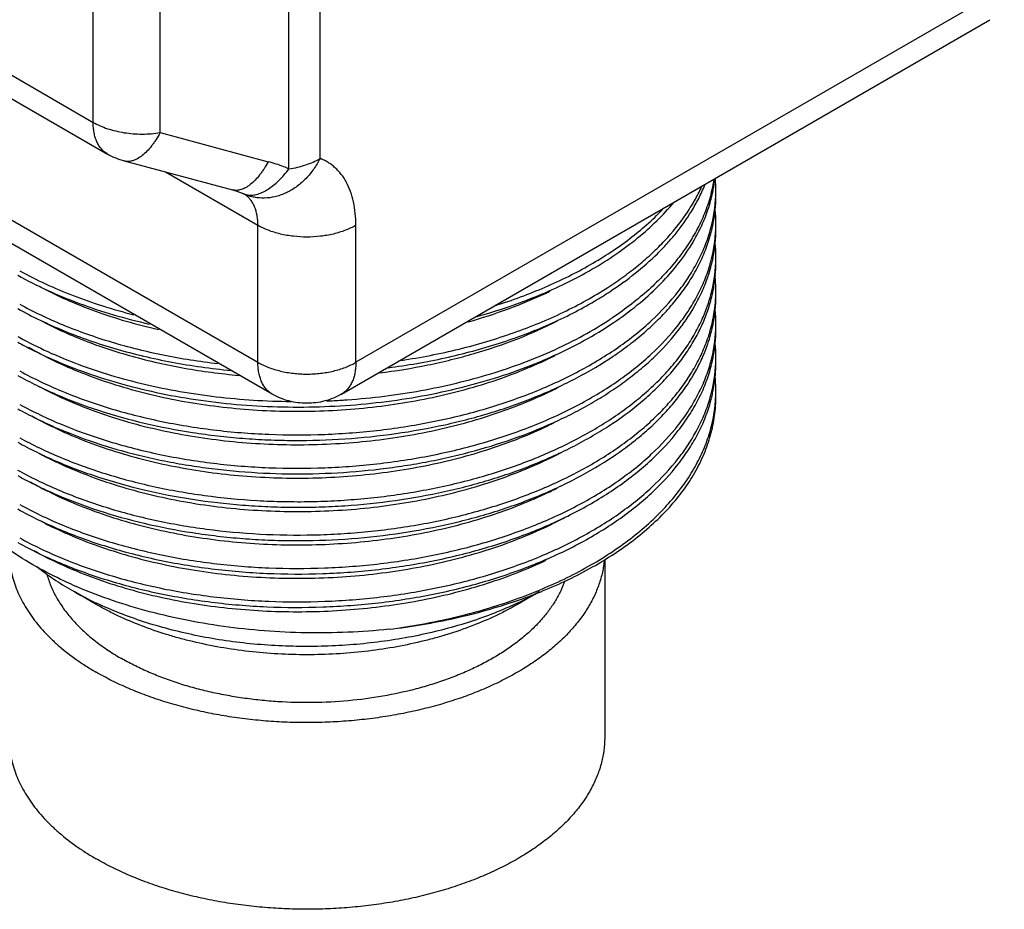
# Model space of a CAD drawing. Units: inches. Extents: x 0.7 to 21.3, y 0.5 to 16.
# Drawn here: x 18.5 to 19.9, y 11.1 to 12.4 of the extents above; entities that cross this region are included whole.
import ezdxf

# ---------------------------------------------------------------- set-up
doc = ezdxf.new("R2010")
doc.units = ezdxf.units.IN
doc.header["$LTSCALE"] = 1.21
doc.header["$MEASUREMENT"] = 0
doc.layers.get('0').update_dxf_attribs({"linetype": 'CONTINUOUS'})

msp = doc.modelspace()

# ---------------------------------------------------------------- linework, layer by layer
at = {"color": 7, "linetype": 'CONTINUOUS'}
for p, q in [((18.9241, 12.1913), (18.9241, 13.0266)), ((18.8793, 12.1763), (18.8793, 13.0117)), ((18.5966, 12.2436), (18.5966, 12.9978)), ((18.6932, 12.2287), (18.6932, 12.9829)), ((17.7612, 12.7259), (18.5966, 12.2436)), ((17.782, 12.6801), (18.6173, 12.1978)), ((17.8629, 12.458), (18.8344, 11.8971)), ((19.9121, 12.4376), (18.9758, 11.8971)), ((18.8551, 11.8513), (17.8836, 12.4122)), ((18.9551, 11.8513), (19.8913, 12.3918)), ((18.6932, 12.2287), (18.8494, 12.1868)), ((18.6415, 12.1879), (18.7976, 12.146)), ((18.701, 12.1719), (18.8344, 12.0949)), ((18.8186, 12.1383), (18.8127, 12.1407)), ((18.8127, 12.1407), (18.8127, 12.1407)), ((18.8188, 12.1383), (18.8186, 12.1383)), ((18.8344, 11.8971), (18.8344, 12.0949)), ((18.9758, 11.8971), (18.9758, 12.0949)), ((19.3351, 11.6125), (19.3351, 11.3557)), ((18.5657, 11.568), (18.5657, 11.568)), ((18.6011, 11.5476), (18.5689, 11.5661)), ((19.2404, 11.5656), (19.2092, 11.5476))]:
    msp.add_line(p, q, dxfattribs=at)
msp.add_lwpolyline([(18.7976, 12.146), (18.8025, 12.1446), (18.8094, 12.1421), (18.8127, 12.1407)], dxfattribs=at)
for centre, radius, start, end in [((18.6673, 12.2844), 0.0999, 239.987, 255.0024), ((19.2818, 12.1947), 0.2139, 345.2224, 351.0095), ((19.2843, 12.1862), 0.2113, 349.0455, 353.2664), ((19.2897, 12.1454), 0.2059, 0.0015, 4.6467), ((19.2798, 12.1871), 0.2159, 346.9057, 347.7647), ((19.2812, 12.1868), 0.2145, 347.7647, 349.0483), ((19.29, 12.1454), 0.2056, 357.7958, 359.9994), ((18.797, 12.1117), 0.0335, 55.2518, 57.1403), ((19.2711, 12.1894), 0.2249, 341.2582, 344.9672), ((19.2774, 12.1877), 0.2184, 344.9846, 346.9026), ((19.2846, 12.1458), 0.2111, 344.9059, 357.7364), ((19.2891, 12.1374), 0.2065, 354.3937, 359.9921), ((19.2848, 12.1379), 0.2109, 349.0432, 354.3802), ((19.2895, 12.0972), 0.2061, 0.0023, 5.6119), ((19.2812, 12.1386), 0.2145, 347.7647, 349.0483), ((19.2774, 12.1394), 0.2184, 344.9846, 346.9026), ((19.2846, 12.0976), 0.2111, 344.9059, 357.7364), ((19.2798, 12.1389), 0.2159, 346.9057, 347.7647), ((19.2891, 12.0892), 0.2065, 354.3937, 359.9921), ((19.29, 12.0972), 0.2056, 357.7958, 359.9994), ((19.2265, 12.2102), 0.2743, 328.5016, 329.9224), ((19.2717, 12.141), 0.2243, 341.7057, 344.9716), ((19.2895, 12.049), 0.2061, 0.0023, 5.6119), ((19.2848, 12.0897), 0.2109, 349.0432, 354.3802), ((19.2774, 12.0912), 0.2184, 344.9846, 346.9026), ((19.2846, 12.0494), 0.2111, 344.9059, 357.7364), ((19.2796, 12.0907), 0.2162, 346.906, 347.4543), ((19.281, 12.0904), 0.2148, 347.4537, 349.0476), ((19.2892, 12.041), 0.2064, 354.9851, 359.9963), ((19.29, 12.049), 0.2056, 357.7958, 359.9994), ((19.2711, 12.093), 0.2249, 341.2582, 344.9672), ((19.2265, 12.1619), 0.2743, 328.5016, 329.9224), ((19.2856, 12.0413), 0.2101, 349.1946, 354.9679), ((19.289, 12.0007), 0.2066, 0.0095, 6.1663), ((18.9856, 12.558), 0.6203, 295.2881, 295.8918), ((19.0429, 12.4564), 0.5467, 300.5154, 303.2831), ((19.2812, 12.0421), 0.2145, 347.883, 349.2014), ((19.2896, 12.0008), 0.206, 357.7734, 0.0027), ((19.2661, 12.0543), 0.2302, 336.7484, 344.9212), ((19.2724, 12.0443), 0.2235, 341.1282, 347.1029), ((19.2797, 12.0425), 0.216, 347.1439, 347.8832), ((19.2891, 11.9928), 0.2065, 354.3937, 359.9921), ((19.2891, 12.0008), 0.2065, 355.2137, 357.7731), ((19.2265, 12.1137), 0.2743, 328.5016, 329.9224), ((19.2636, 12.0473), 0.2329, 338.4953, 341.133), ((19.2848, 11.9932), 0.2109, 349.0432, 354.3802), ((19.2871, 12.001), 0.2085, 350.3396, 355.212), ((19.2895, 11.9525), 0.2061, 0.0023, 5.6119), ((19.279, 12.0024), 0.2168, 345.0975, 348.4897), ((19.283, 12.0016), 0.2127, 348.4904, 350.3519), ((19.2697, 12.0049), 0.2264, 338.4422, 345.0914), ((19.2774, 11.9948), 0.2184, 344.9846, 346.9026), ((19.2846, 11.953), 0.2111, 344.9059, 357.7364), ((19.2798, 11.9942), 0.2159, 346.9057, 347.7647), ((19.2812, 11.9939), 0.2145, 347.7647, 349.0483), ((19.2891, 11.9445), 0.2065, 354.3937, 359.9921), ((19.29, 11.9525), 0.2056, 357.7958, 359.9994), ((18.7575, 12.4174), 0.5532, 240.7968, 241.1444), ((19.2708, 11.9966), 0.2253, 341.0366, 344.9648), ((19.266, 11.9982), 0.2303, 340.4214, 341.0435), ((19.2848, 11.945), 0.2109, 349.0432, 354.3802), ((19.2895, 11.9043), 0.2061, 0.0023, 5.6119), ((18.987, 12.4585), 0.6169, 295.1111, 296.6343), ((19.28, 11.9459), 0.2157, 346.9057, 348.2309), ((19.2817, 11.9456), 0.214, 348.2321, 349.0493), ((19.29, 11.9043), 0.2056, 357.7958, 359.9994), ((19.2774, 11.9466), 0.2184, 344.9846, 346.9026), ((19.2846, 11.9048), 0.2111, 344.9059, 357.7364), ((19.2893, 11.8963), 0.2063, 355.1232, 359.9945), ((19.2265, 12.0173), 0.2743, 328.5016, 329.9224), ((19.2851, 11.8967), 0.2106, 349.0416, 355.1045), ((19.2891, 11.8561), 0.2065, 0.0057, 6.3293), ((19.2805, 11.8976), 0.2152, 346.9048, 349.0458), ((19.2896, 11.8561), 0.206, 355.684, 0.0021), ((18.892, 12.8595), 1.019, 272.3385, 273.568), ((18.8923, 12.8537), 1.0131, 273.5689, 274.0119), ((19.2774, 11.8983), 0.2184, 344.9846, 346.9026), ((18.9865, 12.3631), 0.618, 295.1221, 296.4642), ((18.7574, 12.2244), 0.5531, 240.7968, 241.1427), ((18.9883, 12.263), 0.614, 295.1246, 297.0082), ((18.8089, 11.9903), 0.4873, 240.0613, 244.8173), ((18.9556, 12.2567), 0.7452, 289.5868, 292.8169), ((18.9659, 12.255), 0.7427, 288.9943, 291.8963), ((19.0027, 11.9877), 0.4844, 295.1782, 299.5521), ((18.9795, 12.2202), 0.7053, 291.926, 292.1499)]:
    msp.add_arc(centre, radius, start, end, dxfattribs=at)
for points, knots in [([(18.5966, 12.2436), (18.5998, 12.2418), (18.6066, 12.2384), (18.6174, 12.2342), (18.6292, 12.2309), (18.6415, 12.2285), (18.6543, 12.227), (18.6673, 12.2265), (18.6804, 12.227), (18.689, 12.228), (18.6932, 12.2287)], [0, 0, 0, 0, 0.110748, 0.228056, 0.350743, 0.477625, 0.607438, 0.738813, 0.870267, 1, 1, 1, 1]), ([(18.6173, 12.1978), (18.6157, 12.1988), (18.6125, 12.201), (18.6084, 12.2051), (18.6048, 12.21), (18.6018, 12.2155), (18.5995, 12.2218), (18.5978, 12.2286), (18.5968, 12.2359), (18.5966, 12.241), (18.5966, 12.2436)], [0, 0, 0, 0, 0.108051, 0.218088, 0.331988, 0.451322, 0.577258, 0.710609, 0.851604, 1, 1, 1, 1]), ([(18.6932, 12.2287), (18.6913, 12.2252), (18.6884, 12.2202), (18.6841, 12.2138), (18.6799, 12.2082), (18.6745, 12.2019), (18.6677, 12.1957), (18.6619, 12.1917), (18.6573, 12.1894), (18.654, 12.1882), (18.6507, 12.1874), (18.6475, 12.1871), (18.6444, 12.1872), (18.6424, 12.1876), (18.6415, 12.1879)], [0, 0, 0, 0, 0.168869, 0.249269, 0.326566, 0.470957, 0.601201, 0.717265, 0.770336, 0.820383, 0.867795, 0.913098, 0.956925, 1, 1, 1, 1]), ([(18.8494, 12.1868), (18.8475, 12.1834), (18.8445, 12.1783), (18.8402, 12.172), (18.836, 12.1663), (18.8306, 12.1601), (18.8248, 12.1547), (18.8202, 12.1513), (18.8168, 12.1492), (18.8135, 12.1476), (18.8101, 12.1464), (18.8069, 12.1456), (18.8037, 12.1453), (18.8006, 12.1454), (18.7986, 12.1458), (18.7976, 12.146)], [0, 0, 0, 0, 0.168939, 0.249314, 0.326554, 0.470896, 0.601144, 0.660968, 0.717322, 0.770377, 0.820419, 0.867837, 0.913135, 0.956947, 1, 1, 1, 1]), ([(18.9241, 12.1913), (18.9214, 12.186), (18.9169, 12.1784), (18.9098, 12.1691), (18.9021, 12.1605), (18.8936, 12.153), (18.8845, 12.1467), (18.8774, 12.1428), (18.8701, 12.1395), (18.8603, 12.1362), (18.8478, 12.1339), (18.8353, 12.1342), (18.8257, 12.136), (18.821, 12.1374), (18.8187, 12.1383)], [0, 0, 0, 0, 0.137546, 0.205591, 0.272802, 0.404183, 0.468313, 0.531302, 0.593127, 0.653812, 0.771912, 0.88672, 0.943467, 1, 1, 1, 1]), ([(18.8793, 12.1763), (18.8769, 12.1774), (18.8671, 12.1815), (18.8571, 12.1848), (18.8494, 12.1868)], [0, 0, 0, 0, 0.246617, 1, 1, 1, 1]), ([(18.8793, 12.1763), (18.8834, 12.177), (18.8915, 12.1786), (18.9033, 12.1819), (18.9141, 12.186), (18.9209, 12.1894), (18.9241, 12.1913)], [0, 0, 0, 0, 0.265689, 0.522521, 0.767961, 1, 1, 1, 1]), ([(18.9758, 12.0949), (18.9758, 12.1007), (18.9753, 12.1121), (18.9728, 12.1284), (18.9686, 12.1434), (18.9627, 12.1568), (18.9564, 12.1667), (18.9506, 12.1735), (18.946, 12.1781), (18.941, 12.1822), (18.9357, 12.1858), (18.93, 12.1889), (18.9261, 12.1905), (18.9241, 12.1913)], [0, 0, 0, 0, 0.150343, 0.291903, 0.424749, 0.549534, 0.667424, 0.724363, 0.780282, 0.835485, 0.890297, 0.945034, 1, 1, 1, 1]), ([(18.8204, 12.1387), (18.8226, 12.1384), (18.8273, 12.1384), (18.8345, 12.1399), (18.842, 12.1428), (18.8496, 12.1471), (18.8573, 12.1527), (18.8649, 12.1595), (18.8723, 12.1674), (18.877, 12.1733), (18.8793, 12.1763)], [0, 0, 0, 0, 0.092615, 0.19272, 0.302273, 0.422158, 0.55254, 0.693024, 0.842735, 1, 1, 1, 1]), ([(18.8127, 12.1407), (18.8139, 12.1402), (18.8164, 12.1393), (18.819, 12.1388), (18.8204, 12.1387)], [0, 0, 0, 0, 0.49564, 1, 1, 1, 1]), ([(19.3395, 12.0052), (19.3474, 12.0103), (19.3626, 12.0207), (19.3841, 12.0373), (19.4039, 12.0546), (19.4276, 12.0782), (19.4481, 12.1034), (19.4648, 12.13), (19.4718, 12.1435), (19.4749, 12.1503)], [0, 0, 0, 0, 0.139549, 0.274779, 0.405683, 0.53233, 0.773285, 0.888268, 1, 1, 1, 1]), ([(19.4603, 12.115), (19.4641, 12.1211), (19.471, 12.1336), (19.4769, 12.1465), (19.4796, 12.1531)], [0, 0, 0, 0, 0.506401, 1, 1, 1, 1]), ([(18.8344, 12.0949), (18.8344, 12.0973), (18.8342, 12.1021), (18.8331, 12.1111), (18.8308, 12.1195), (18.8272, 12.1269), (18.824, 12.1317), (18.8203, 12.1358), (18.8175, 12.1381), (18.8161, 12.1392)], [0, 0, 0, 0, 0.147531, 0.287949, 0.547132, 0.667169, 0.781792, 0.892222, 1, 1, 1, 1]), ([(19.1511, 11.9634), (19.1662, 11.9676), (19.1957, 11.9767), (19.2385, 11.9927), (19.2788, 12.0107), (19.3165, 12.0307), (19.3511, 12.0525), (19.3826, 12.0759), (19.4105, 12.1007), (19.4271, 12.1186), (19.4347, 12.1277)], [0, 0, 0, 0, 0.141275, 0.278625, 0.41156, 0.539681, 0.662686, 0.780405, 0.892799, 1, 1, 1, 1]), ([(19.4886, 12.1401), (19.4864, 12.1317), (19.4809, 12.1148), (19.4696, 12.0902), (19.4554, 12.0662), (19.4382, 12.0429), (19.4183, 12.0204), (19.3957, 11.9988), (19.3704, 11.9782), (19.3523, 11.9654), (19.3429, 11.9592)], [0, 0, 0, 0, 0.110265, 0.223596, 0.340753, 0.462334, 0.588803, 0.720495, 0.857588, 1, 1, 1, 1]), ([(19.1766, 11.9789), (19.1891, 11.9828), (19.2135, 11.9911), (19.2489, 12.0052), (19.2825, 12.0207), (19.3142, 12.0376), (19.3438, 12.0558), (19.3795, 12.0811), (19.4039, 12.1024), (19.4184, 12.1176)], [0, 0, 0, 0, 0.138934, 0.274395, 0.406052, 0.533637, 0.656935, 0.775812, 1, 1, 1, 1]), ([(19.3429, 11.9994), (19.3554, 12.0076), (19.3791, 12.0247), (19.4061, 12.0484), (19.4253, 12.0684), (19.4423, 12.0883), (19.4536, 12.1041), (19.4603, 12.115)], [0, 0, 0, 0, 0.270063, 0.526481, 0.649628, 0.769509, 1, 1, 1, 1]), ([(19.4638, 12.0727), (19.468, 12.0798), (19.4755, 12.0943), (19.4815, 12.1095), (19.4841, 12.1171)], [0, 0, 0, 0, 0.506943, 1, 1, 1, 1]), ([(18.4905, 11.8847), (18.5003, 11.8793), (18.5204, 11.8689), (18.552, 11.8549), (18.5852, 11.8421), (18.6199, 11.8307), (18.656, 11.8206), (18.706, 11.8091), (18.7707, 11.7985), (18.8503, 11.7921), (18.9174, 11.7921), (18.9712, 11.7952), (19.0111, 11.7991), (19.0506, 11.8046), (19.0894, 11.8116), (19.1274, 11.8202), (19.1643, 11.8302), (19.2, 11.8417), (19.2343, 11.8545), (19.2671, 11.8687), (19.2982, 11.8842), (19.3274, 11.9008), (19.3547, 11.9185), (19.3799, 11.9373), (19.4099, 11.9632), (19.4361, 11.9912), (19.4574, 12.0212), (19.4705, 12.0439), (19.481, 12.0671), (19.4862, 12.0829), (19.4884, 12.0909)], [0, 0, 0, 0, 0.02973, 0.060459, 0.092108, 0.124605, 0.157879, 0.191844, 0.261446, 0.332607, 0.404452, 0.440358, 0.4761, 0.511567, 0.546653, 0.581255, 0.615275, 0.648621, 0.68121, 0.712968, 0.74383, 0.773744, 0.80267, 0.830588, 0.857491, 0.908293, 0.93233, 0.955549, 0.97806, 1, 1, 1, 1]), ([(18.9758, 12.0949), (18.9735, 12.0935), (18.9685, 12.0909), (18.9606, 12.0876), (18.9522, 12.0847), (18.9403, 12.0814), (18.9245, 12.0787), (18.9051, 12.0776), (18.8858, 12.0787), (18.87, 12.0814), (18.8581, 12.0847), (18.8496, 12.0876), (18.8418, 12.0909), (18.8368, 12.0935), (18.8344, 12.0949)], [0, 0, 0, 0, 0.055809, 0.114195, 0.174833, 0.237412, 0.367015, 0.499999, 0.632984, 0.762587, 0.825166, 0.885805, 0.944191, 1, 1, 1, 1]), ([(19.4638, 12.0245), (19.4681, 12.0319), (19.4759, 12.0469), (19.4821, 12.0627), (19.4847, 12.0706)], [0, 0, 0, 0, 0.507154, 1, 1, 1, 1]), ([(19.3473, 11.9541), (19.3593, 11.9622), (19.3821, 11.9789), (19.4128, 12.0064), (19.4391, 12.0355), (19.4539, 12.0563), (19.4603, 12.0668)], [0, 0, 0, 0, 0.269605, 0.525791, 0.768942, 1, 1, 1, 1]), ([(18.4905, 11.8364), (18.5003, 11.8311), (18.5204, 11.8207), (18.552, 11.8067), (18.5852, 11.7939), (18.6199, 11.7825), (18.656, 11.7724), (18.706, 11.7609), (18.7707, 11.7503), (18.8503, 11.7439), (18.9174, 11.7438), (18.9712, 11.747), (19.0111, 11.7509), (19.0506, 11.7564), (19.0894, 11.7634), (19.1274, 11.772), (19.1643, 11.782), (19.2, 11.7935), (19.2343, 11.8063), (19.2671, 11.8205), (19.2982, 11.8359), (19.3274, 11.8526), (19.3547, 11.8703), (19.3799, 11.8891), (19.4099, 11.915), (19.4361, 11.943), (19.4574, 11.973), (19.4705, 11.9957), (19.481, 12.0189), (19.4862, 12.0347), (19.4884, 12.0427)], [0, 0, 0, 0, 0.02973, 0.060459, 0.092108, 0.124605, 0.157879, 0.191844, 0.261446, 0.332607, 0.404452, 0.440358, 0.4761, 0.511567, 0.546653, 0.581255, 0.615275, 0.648621, 0.68121, 0.712968, 0.74383, 0.773744, 0.80267, 0.830588, 0.857491, 0.908293, 0.93233, 0.955549, 0.97806, 1, 1, 1, 1]), ([(18.4905, 12.0293), (18.5027, 12.0226), (18.5281, 12.0098), (18.5682, 11.9929), (18.6107, 11.978), (18.6401, 11.9696), (18.6551, 11.9658)], [0, 0, 0, 0, 0.236431, 0.482521, 0.737335, 1, 1, 1, 1]), ([(18.4876, 12.0229), (18.5015, 12.0151), (18.5306, 12.0004), (18.5768, 11.9814), (18.6262, 11.9651), (18.6603, 11.9563), (18.6778, 11.9523)], [0, 0, 0, 0, 0.23483, 0.480566, 0.736013, 1, 1, 1, 1]), ([(18.4876, 11.8782), (18.4965, 11.8733), (18.5148, 11.8637), (18.5534, 11.8459), (18.6051, 11.8266), (18.671, 11.8083), (18.7286, 11.7971), (18.7761, 11.7907), (18.8125, 11.7872), (18.8492, 11.785), (18.8985, 11.7838), (18.9601, 11.7857), (19.0331, 11.7933), (19.0927, 11.804), (19.1389, 11.8151), (19.1724, 11.8247), (19.2049, 11.8354), (19.2362, 11.8473), (19.2663, 11.8604), (19.3038, 11.8789), (19.339, 11.8996), (19.3711, 11.9225), (19.3929, 11.9403), (19.4129, 11.9588), (19.4308, 11.978), (19.4467, 11.9978), (19.4561, 12.0116), (19.4603, 12.0186)], [0, 0, 0, 0, 0.028822, 0.058548, 0.120443, 0.185222, 0.252335, 0.28657, 0.321139, 0.355955, 0.390926, 0.460956, 0.530506, 0.598863, 0.632388, 0.665368, 0.697729, 0.729405, 0.760334, 0.790465, 0.848145, 0.875662, 0.902272, 0.927981, 0.952811, 0.976798, 1, 1, 1, 1]), ([(19.4638, 11.9762), (19.468, 11.9834), (19.4755, 11.9979), (19.4815, 12.0131), (19.4841, 12.0207)], [0, 0, 0, 0, 0.506943, 1, 1, 1, 1]), ([(18.519, 12.0066), (18.5317, 11.9998), (18.5583, 11.987), (18.6001, 11.9703), (18.6445, 11.9559), (18.6752, 11.9481), (18.6909, 11.9446)], [0, 0, 0, 0, 0.235884, 0.48184, 0.736921, 1, 1, 1, 1]), ([(19.0415, 11.8999), (19.0695, 11.9041), (19.111, 11.9122), (19.1648, 11.9268), (19.2034, 11.9393), (19.2403, 11.9534), (19.2754, 11.969), (19.3085, 11.9862), (19.3295, 11.9987), (19.3395, 12.0052)], [0, 0, 0, 0, 0.267156, 0.397413, 0.524872, 0.649164, 0.769956, 0.886974, 1, 1, 1, 1]), ([(19.0224, 11.8892), (19.05, 11.8928), (19.091, 11.8999), (19.1444, 11.913), (19.1829, 11.9243), (19.2199, 11.9373), (19.2553, 11.9517), (19.2888, 11.9676), (19.3102, 11.9794), (19.3205, 11.9854)], [0, 0, 0, 0, 0.265414, 0.395225, 0.522539, 0.646976, 0.768206, 0.885967, 1, 1, 1, 1]), ([(19.1381, 11.9556), (19.1577, 11.9611), (19.1959, 11.9734), (19.2328, 11.9888), (19.2506, 11.9971)], [0, 0, 0, 0, 0.510377, 1, 1, 1, 1]), ([(18.4876, 11.9747), (18.4982, 11.9687), (18.5202, 11.9574), (18.5548, 11.9421), (18.5913, 11.9283), (18.6296, 11.9161), (18.6694, 11.9057), (18.7105, 11.897), (18.7528, 11.8901), (18.7813, 11.8867), (18.7957, 11.8853)], [0, 0, 0, 0, 0.112949, 0.230044, 0.350937, 0.475316, 0.602839, 0.733094, 0.865636, 1, 1, 1, 1]), ([(18.4905, 11.9811), (18.5005, 11.9756), (18.5211, 11.965), (18.5533, 11.9507), (18.5873, 11.9378), (18.6228, 11.9262), (18.6597, 11.9161), (18.7109, 11.9046), (18.7502, 11.8984), (18.7767, 11.8954)], [0, 0, 0, 0, 0.113573, 0.23103, 0.35206, 0.47638, 0.603702, 0.733682, 1, 1, 1, 1]), ([(19.4433, 11.9456), (19.4449, 11.9477), (19.4508, 11.9557), (19.4564, 11.964), (19.4603, 11.9704)], [0, 0, 0, 0, 0.253802, 1, 1, 1, 1]), ([(18.4905, 11.7882), (18.4998, 11.7831), (18.5192, 11.7731), (18.5493, 11.7596), (18.581, 11.7472), (18.6141, 11.7361), (18.6484, 11.7262), (18.696, 11.7147), (18.7577, 11.7039), (18.8208, 11.6978), (18.8721, 11.6959), (18.9108, 11.6958), (18.9495, 11.6973), (18.988, 11.7002), (19.0262, 11.7046), (19.0761, 11.7123), (19.1365, 11.7253), (19.1946, 11.743), (19.2387, 11.7599), (19.2699, 11.7736), (19.2996, 11.7885), (19.3276, 11.8045), (19.3538, 11.8215), (19.3781, 11.8395), (19.4003, 11.8583), (19.4204, 11.878), (19.4383, 11.8984), (19.4538, 11.9194), (19.4671, 11.941), (19.4744, 11.956), (19.4776, 11.9635)], [0, 0, 0, 0, 0.029334, 0.059617, 0.090776, 0.122746, 0.155464, 0.188854, 0.25729, 0.327334, 0.362722, 0.398214, 0.433708, 0.469104, 0.504299, 0.539196, 0.607701, 0.673916, 0.705975, 0.737237, 0.767647, 0.797158, 0.825734, 0.853355, 0.880016, 0.905728, 0.93052, 0.954445, 0.977574, 1, 1, 1, 1]), ([(18.5199, 11.9579), (18.53, 11.9526), (18.5507, 11.9423), (18.5946, 11.9238), (18.6537, 11.9044), (18.7157, 11.8904), (18.7675, 11.8824), (18.7939, 11.8795), (18.8072, 11.8783)], [0, 0, 0, 0, 0.113588, 0.231087, 0.476611, 0.733981, 0.86614, 1, 1, 1, 1]), ([(18.9632, 11.8431), (18.9812, 11.8443), (19.0169, 11.8478), (19.0696, 11.8558), (19.121, 11.8666), (19.1706, 11.8801), (19.2179, 11.8961), (19.2626, 11.9146), (19.3043, 11.9354), (19.3305, 11.951), (19.3429, 11.9592)], [0, 0, 0, 0, 0.134706, 0.267942, 0.39899, 0.527173, 0.651863, 0.772516, 0.888704, 1, 1, 1, 1]), ([(19.0099, 11.8818), (19.0333, 11.8848), (19.068, 11.8904), (19.1135, 11.9007), (19.157, 11.9124), (19.2089, 11.9299), (19.2484, 11.9475), (19.2672, 11.9571)], [0, 0, 0, 0, 0.262585, 0.391523, 0.518435, 0.764905, 1, 1, 1, 1]), ([(19.46, 11.9216), (19.464, 11.9281), (19.4714, 11.9413), (19.4775, 11.955), (19.4803, 11.9619)], [0, 0, 0, 0, 0.506886, 1, 1, 1, 1]), ([(18.4876, 11.9264), (18.4948, 11.9224), (18.5095, 11.9146), (18.5403, 11.8999), (18.5813, 11.8833), (18.6332, 11.8666), (18.6879, 11.853), (18.7448, 11.8427), (18.8034, 11.8358), (18.863, 11.8324), (18.9231, 11.8324), (18.983, 11.836), (19.0421, 11.8431), (19.0998, 11.8536), (19.1554, 11.8675), (19.2085, 11.8845), (19.2506, 11.9014), (19.2824, 11.9164), (19.3123, 11.932), (19.3337, 11.9449), (19.3473, 11.9541)], [0, 0, 0, 0, 0.027527, 0.055766, 0.114211, 0.175039, 0.23794, 0.302536, 0.368407, 0.435113, 0.502197, 0.569193, 0.635641, 0.701093, 0.765124, 0.827344, 0.887409, 0.916545, 0.94504, 1, 1, 1, 1]), ([(18.4876, 11.83), (18.4961, 11.8252), (18.5137, 11.816), (18.5507, 11.7989), (18.6002, 11.78), (18.6522, 11.7651), (18.6957, 11.7553), (18.7294, 11.7491), (18.7637, 11.744), (18.8103, 11.7389), (18.8693, 11.7355), (18.9404, 11.7364), (18.9994, 11.7413), (19.046, 11.7477), (19.0804, 11.7536), (19.114, 11.7608), (19.1576, 11.7718), (19.2097, 11.7882), (19.2592, 11.8086), (19.2962, 11.8269), (19.3222, 11.8415), (19.3466, 11.8569), (19.3695, 11.8731), (19.3907, 11.8902), (19.4162, 11.9134), (19.4332, 11.9324), (19.4433, 11.9456)], [0, 0, 0, 0, 0.028517, 0.057897, 0.118999, 0.182884, 0.215726, 0.249069, 0.282837, 0.316952, 0.385889, 0.455228, 0.524296, 0.558526, 0.592443, 0.625968, 0.659028, 0.723458, 0.785241, 0.815017, 0.84399, 0.872128, 0.899414, 0.925836, 0.951399, 1, 1, 1, 1]), ([(18.4905, 11.9329), (18.5038, 11.9256), (18.5315, 11.9117), (18.5753, 11.8937), (18.6219, 11.878), (18.6709, 11.865), (18.722, 11.8546), (18.7745, 11.8469), (18.8282, 11.8421), (18.8643, 11.8408), (18.8825, 11.8406)], [0, 0, 0, 0, 0.111738, 0.228364, 0.349381, 0.474297, 0.602506, 0.733338, 0.866083, 1, 1, 1, 1]), ([(18.4876, 11.7818), (18.4965, 11.7768), (18.5147, 11.7673), (18.5433, 11.7541), (18.5732, 11.7421), (18.6154, 11.7273), (18.6708, 11.7119), (18.7403, 11.6984), (18.8001, 11.6915), (18.8489, 11.6886), (18.8858, 11.6877), (18.9228, 11.6881), (18.972, 11.6905), (19.0326, 11.6968), (19.1036, 11.7095), (19.1607, 11.7244), (19.2044, 11.7388), (19.2357, 11.7507), (19.2657, 11.7637), (19.2943, 11.7777), (19.3214, 11.7928), (19.3548, 11.8138), (19.3853, 11.8368), (19.4124, 11.8619), (19.4304, 11.8811), (19.4464, 11.9009), (19.4557, 11.9147), (19.46, 11.9216)], [0, 0, 0, 0, 0.028817, 0.058535, 0.089091, 0.120427, 0.185187, 0.252279, 0.321052, 0.355858, 0.390821, 0.425847, 0.460847, 0.530387, 0.59874, 0.665233, 0.697598, 0.729279, 0.760216, 0.790356, 0.819655, 0.84808, 0.902209, 0.927934, 0.952777, 0.976779, 1, 1, 1, 1]), ([(18.4905, 11.74), (18.4999, 11.7348), (18.5194, 11.7248), (18.5499, 11.7111), (18.5819, 11.6987), (18.6153, 11.6874), (18.65, 11.6775), (18.6981, 11.666), (18.7605, 11.6553), (18.8372, 11.6482), (18.9021, 11.6472), (18.9541, 11.6493), (18.9929, 11.6525), (19.0314, 11.6571), (19.0693, 11.6631), (19.1065, 11.6706), (19.1428, 11.6795), (19.178, 11.6898), (19.2121, 11.7014), (19.2448, 11.7142), (19.2858, 11.7327), (19.3243, 11.7538), (19.3595, 11.7773), (19.3835, 11.7957), (19.4054, 11.8149), (19.4252, 11.8349), (19.4426, 11.8557), (19.4577, 11.8771), (19.4704, 11.899), (19.4773, 11.9141), (19.4803, 11.9217)], [0, 0, 0, 0, 0.029419, 0.059795, 0.091057, 0.123138, 0.155973, 0.189485, 0.258167, 0.328448, 0.399524, 0.435108, 0.470579, 0.505835, 0.540775, 0.575302, 0.609324, 0.642751, 0.675501, 0.707501, 0.738684, 0.798361, 0.826801, 0.854272, 0.880773, 0.906317, 0.930943, 0.954713, 0.977703, 1, 1, 1, 1]), ([(18.503, 11.919), (18.5152, 11.912), (18.5405, 11.8987), (18.5808, 11.8812), (18.6237, 11.8659), (18.669, 11.8529), (18.7162, 11.8423), (18.7651, 11.8344), (18.8151, 11.829), (18.8659, 11.8263), (18.917, 11.8262), (18.968, 11.8289), (19.0184, 11.8343), (19.068, 11.8423), (19.1161, 11.8529), (19.1625, 11.8659), (19.2068, 11.8814), (19.2351, 11.8935), (19.2488, 11.8999)], [0, 0, 0, 0, 0.054473, 0.111378, 0.170523, 0.231663, 0.294516, 0.358765, 0.424073, 0.490082, 0.556425, 0.622731, 0.688629, 0.753757, 0.81777, 0.88034, 0.941171, 1, 1, 1, 1]), ([(19.4638, 11.8798), (19.4677, 11.8865), (19.4747, 11.8999), (19.4805, 11.914), (19.483, 11.9211)], [0, 0, 0, 0, 0.506531, 1, 1, 1, 1]), ([(18.4876, 11.6854), (18.4973, 11.6799), (18.5174, 11.6695), (18.5489, 11.6552), (18.5821, 11.6423), (18.6168, 11.6307), (18.6528, 11.6205), (18.7029, 11.6088), (18.7677, 11.598), (18.8475, 11.5913), (18.9148, 11.5911), (18.9687, 11.5941), (19.0089, 11.5979), (19.0485, 11.6033), (19.0875, 11.6103), (19.1256, 11.6188), (19.1627, 11.6288), (19.1985, 11.6403), (19.233, 11.6531), (19.266, 11.6673), (19.2972, 11.6827), (19.3266, 11.6994), (19.354, 11.7172), (19.3794, 11.736), (19.4095, 11.7619), (19.4358, 11.79), (19.4573, 11.8201), (19.4705, 11.8428), (19.481, 11.8661), (19.4862, 11.882), (19.4884, 11.89)], [0, 0, 0, 0, 0.029633, 0.060275, 0.091848, 0.124278, 0.157495, 0.191413, 0.260951, 0.332084, 0.403936, 0.439857, 0.475619, 0.511112, 0.546227, 0.580862, 0.614918, 0.648302, 0.68093, 0.712726, 0.743625, 0.773574, 0.802534, 0.830482, 0.857411, 0.908254, 0.932306, 0.955536, 0.978055, 1, 1, 1, 1]), ([(18.4905, 11.6918), (18.5003, 11.6864), (18.5204, 11.6761), (18.552, 11.662), (18.5852, 11.6492), (18.6199, 11.6378), (18.656, 11.6278), (18.706, 11.6162), (18.7707, 11.6057), (18.8503, 11.5993), (18.9174, 11.5992), (18.9712, 11.6023), (19.0111, 11.6062), (19.0506, 11.6117), (19.0894, 11.6188), (19.1274, 11.6273), (19.1643, 11.6373), (19.2, 11.6488), (19.2343, 11.6617), (19.2671, 11.6758), (19.2982, 11.6913), (19.3274, 11.7079), (19.3547, 11.7257), (19.3799, 11.7445), (19.4099, 11.7703), (19.4361, 11.7984), (19.4574, 11.8284), (19.4705, 11.851), (19.481, 11.8742), (19.4862, 11.8901), (19.4884, 11.898)], [0, 0, 0, 0, 0.02973, 0.060459, 0.092108, 0.124605, 0.157879, 0.191844, 0.261446, 0.332607, 0.404452, 0.440358, 0.4761, 0.511567, 0.546653, 0.581255, 0.615275, 0.648621, 0.68121, 0.712968, 0.74383, 0.773744, 0.80267, 0.830588, 0.857491, 0.908293, 0.93233, 0.955549, 0.97806, 1, 1, 1, 1]), ([(18.8344, 11.8971), (18.8368, 11.8957), (18.8418, 11.8931), (18.8525, 11.8885), (18.8671, 11.8841), (18.8825, 11.8814), (18.8953, 11.8803), (18.9051, 11.8801), (18.9149, 11.8803), (18.9277, 11.8814), (18.9432, 11.8841), (18.9578, 11.8885), (18.9685, 11.8931), (18.9735, 11.8957), (18.9758, 11.8971)], [0, 0, 0, 0, 0.055785, 0.114175, 0.237364, 0.366954, 0.433262, 0.500001, 0.566739, 0.633047, 0.762637, 0.885825, 0.944215, 1, 1, 1, 1]), ([(18.8551, 11.8513), (18.8535, 11.8522), (18.8503, 11.8544), (18.8462, 11.8585), (18.8426, 11.8634), (18.8396, 11.869), (18.8373, 11.8752), (18.8356, 11.882), (18.8346, 11.8894), (18.8344, 11.8945), (18.8344, 11.8971)], [0, 0, 0, 0, 0.108021, 0.218072, 0.331986, 0.45132, 0.577251, 0.7106, 0.851598, 1, 1, 1, 1]), ([(18.9758, 11.8971), (18.9758, 11.8945), (18.9756, 11.8894), (18.9746, 11.882), (18.973, 11.8752), (18.9706, 11.869), (18.9677, 11.8634), (18.9641, 11.8585), (18.9599, 11.8544), (18.9568, 11.8522), (18.9551, 11.8513)], [0, 0, 0, 0, 0.148401, 0.289399, 0.422748, 0.548679, 0.668013, 0.781927, 0.891978, 1, 1, 1, 1]), ([(18.4876, 11.7336), (18.4965, 11.7286), (18.5148, 11.719), (18.5534, 11.7013), (18.6051, 11.6819), (18.671, 11.6636), (18.7286, 11.6525), (18.7761, 11.6461), (18.8125, 11.6425), (18.8492, 11.6403), (18.8985, 11.6392), (18.9601, 11.6411), (19.0331, 11.6486), (19.0927, 11.6593), (19.1389, 11.6705), (19.1724, 11.68), (19.2049, 11.6908), (19.2362, 11.7027), (19.2663, 11.7157), (19.3038, 11.7342), (19.339, 11.7549), (19.3711, 11.7778), (19.3929, 11.7956), (19.4129, 11.8141), (19.4308, 11.8333), (19.4467, 11.8532), (19.4561, 11.867), (19.4603, 11.874)], [0, 0, 0, 0, 0.028822, 0.058548, 0.120443, 0.185222, 0.252335, 0.28657, 0.321139, 0.355955, 0.390926, 0.460956, 0.530506, 0.598863, 0.632388, 0.665368, 0.697729, 0.729405, 0.760334, 0.790465, 0.848145, 0.875662, 0.902272, 0.927981, 0.952811, 0.976798, 1, 1, 1, 1]), ([(18.5175, 11.8627), (18.5301, 11.8559), (18.5565, 11.8431), (18.5981, 11.8264), (18.6423, 11.8119), (18.6887, 11.7999), (18.7369, 11.7904), (18.7866, 11.7835), (18.8373, 11.7792), (18.8885, 11.7777), (18.9399, 11.7789), (18.991, 11.7828), (19.0414, 11.7894), (19.0906, 11.7987), (19.1382, 11.8105), (19.1839, 11.8248), (19.2272, 11.8415), (19.2548, 11.8543), (19.2681, 11.8611)], [0, 0, 0, 0, 0.055421, 0.113213, 0.17316, 0.234996, 0.298423, 0.36311, 0.428706, 0.494847, 0.561157, 0.627263, 0.692792, 0.757386, 0.820704, 0.882428, 0.942274, 1, 1, 1, 1]), ([(18.4876, 11.6371), (18.4973, 11.6317), (18.5174, 11.6212), (18.5489, 11.607), (18.5821, 11.5941), (18.6168, 11.5825), (18.6528, 11.5723), (18.7029, 11.5606), (18.7677, 11.5498), (18.8475, 11.5431), (18.9148, 11.5429), (18.9687, 11.5459), (19.0089, 11.5497), (19.0485, 11.5551), (19.0875, 11.5621), (19.1256, 11.5706), (19.1627, 11.5806), (19.1985, 11.5921), (19.233, 11.6049), (19.266, 11.6191), (19.2972, 11.6345), (19.3266, 11.6512), (19.354, 11.669), (19.3794, 11.6878), (19.4095, 11.7137), (19.4358, 11.7418), (19.4573, 11.7719), (19.4705, 11.7946), (19.481, 11.8179), (19.4862, 11.8338), (19.4884, 11.8418)], [0, 0, 0, 0, 0.029633, 0.060275, 0.091848, 0.124278, 0.157495, 0.191413, 0.260951, 0.332084, 0.403936, 0.439857, 0.475619, 0.511112, 0.546227, 0.580862, 0.614918, 0.648302, 0.68093, 0.712726, 0.743625, 0.773574, 0.802534, 0.830482, 0.857411, 0.908254, 0.932306, 0.955536, 0.978055, 1, 1, 1, 1]), ([(18.4905, 11.6436), (18.5003, 11.6382), (18.5204, 11.6278), (18.552, 11.6138), (18.5852, 11.601), (18.6199, 11.5896), (18.656, 11.5796), (18.706, 11.568), (18.7707, 11.5575), (18.8503, 11.551), (18.9174, 11.551), (18.9712, 11.5541), (19.0111, 11.558), (19.0506, 11.5635), (19.0894, 11.5705), (19.1274, 11.5791), (19.1643, 11.5891), (19.2, 11.6006), (19.2343, 11.6134), (19.2671, 11.6276), (19.2982, 11.6431), (19.3274, 11.6597), (19.3547, 11.6775), (19.3799, 11.6963), (19.4099, 11.7221), (19.4361, 11.7501), (19.4574, 11.7801), (19.4705, 11.8028), (19.481, 11.826), (19.4862, 11.8418), (19.4884, 11.8498)], [0, 0, 0, 0, 0.02973, 0.060459, 0.092108, 0.124605, 0.157879, 0.191844, 0.261446, 0.332607, 0.404452, 0.440358, 0.4761, 0.511567, 0.546653, 0.581255, 0.615275, 0.648621, 0.68121, 0.712968, 0.74383, 0.773744, 0.80267, 0.830588, 0.857491, 0.908293, 0.93233, 0.955549, 0.97806, 1, 1, 1, 1]), ([(18.9551, 11.8513), (18.9514, 11.8491), (18.9435, 11.8452), (18.9311, 11.841), (18.9182, 11.8385), (18.9051, 11.8376), (18.892, 11.8385), (18.8792, 11.841), (18.8668, 11.8452), (18.8589, 11.8491), (18.8551, 11.8513)], [0, 0, 0, 0, 0.124875, 0.249973, 0.374995, 0.499971, 0.624972, 0.749989, 0.875002, 1, 1, 1, 1]), ([(19.4654, 11.738), (19.4703, 11.7467), (19.479, 11.7644), (19.487, 11.7875), (19.4915, 11.8061), (19.4939, 11.8201), (19.4953, 11.8341), (19.4956, 11.8434), (19.4956, 11.8481)], [0, 0, 0, 0, 0.259486, 0.511038, 0.634566, 0.756995, 0.878683, 1, 1, 1, 1]), ([(19.462, 11.7401), (19.4668, 11.7481), (19.4753, 11.7642), (19.4836, 11.7852), (19.4887, 11.8022), (19.4926, 11.8191), (19.4944, 11.832), (19.495, 11.8406)], [0, 0, 0, 0, 0.259929, 0.511903, 0.635543, 0.757936, 1, 1, 1, 1]), ([(18.5081, 11.8197), (18.5202, 11.8129), (18.5457, 11.7998), (18.5859, 11.7827), (18.6288, 11.7678), (18.6739, 11.7552), (18.721, 11.745), (18.7695, 11.7373), (18.8192, 11.7322), (18.8695, 11.7297), (18.9202, 11.7299), (18.9707, 11.7327), (19.0207, 11.7382), (19.0698, 11.7462), (19.1175, 11.7568), (19.1634, 11.7698), (19.2073, 11.7852), (19.2353, 11.7971), (19.2489, 11.8035)], [0, 0, 0, 0, 0.054745, 0.111876, 0.171197, 0.232463, 0.295393, 0.359673, 0.424971, 0.490934, 0.557202, 0.623408, 0.689192, 0.754198, 0.818086, 0.880537, 0.941261, 1, 1, 1, 1]), ([(18.5184, 11.7658), (18.5311, 11.759), (18.5577, 11.7461), (18.5996, 11.7294), (18.6441, 11.715), (18.6908, 11.703), (18.7394, 11.6935), (18.7893, 11.6867), (18.8403, 11.6826), (18.8918, 11.6812), (18.9434, 11.6826), (18.9947, 11.6867), (19.0453, 11.6936), (19.0946, 11.7031), (19.1424, 11.7152), (19.1881, 11.7298), (19.2313, 11.7468), (19.2589, 11.7599), (19.2721, 11.7668)], [0, 0, 0, 0, 0.05551, 0.113399, 0.173445, 0.23538, 0.298899, 0.363669, 0.429334, 0.495523, 0.56186, 0.627964, 0.693461, 0.757991, 0.82121, 0.882799, 0.942477, 1, 1, 1, 1]), ([(19.2445, 11.5698), (19.2568, 11.575), (19.2807, 11.5858), (19.3148, 11.6039), (19.3465, 11.6235), (19.3756, 11.6445), (19.4018, 11.6667), (19.4251, 11.69), (19.4453, 11.7144), (19.4569, 11.7315), (19.462, 11.7401)], [0, 0, 0, 0, 0.142381, 0.280047, 0.41274, 0.540292, 0.662652, 0.779887, 0.892214, 1, 1, 1, 1]), ([(19.2454, 11.567), (19.258, 11.5721), (19.2824, 11.5829), (19.3173, 11.601), (19.3495, 11.6206), (19.379, 11.6416), (19.4056, 11.664), (19.429, 11.6875), (19.4491, 11.712), (19.4604, 11.7293), (19.4654, 11.738)], [0, 0, 0, 0, 0.143557, 0.282067, 0.415254, 0.542942, 0.665075, 0.781771, 0.893295, 1, 1, 1, 1]), ([(18.5149, 11.6017), (18.5009, 11.6096), (18.4807, 11.6222), (18.4556, 11.6407), (18.4224, 11.6679), (18.3981, 11.694), (18.3825, 11.7168)], [0, 0, 0, 0, 0.272611, 0.403322, 0.53024, 1, 1, 1, 1]), ([(18.5055, 11.7247), (18.5177, 11.7178), (18.5431, 11.7046), (18.5833, 11.6873), (18.6262, 11.6722), (18.6715, 11.6594), (18.7186, 11.649), (18.7673, 11.6412), (18.8172, 11.6359), (18.8677, 11.6333), (18.9186, 11.6334), (18.9694, 11.6362), (19.0197, 11.6416), (19.069, 11.6496), (19.1169, 11.6602), (19.1631, 11.6732), (19.2071, 11.6887), (19.2353, 11.7007), (19.249, 11.7071)], [0, 0, 0, 0, 0.054609, 0.111627, 0.170862, 0.232065, 0.294958, 0.359225, 0.424529, 0.490516, 0.556823, 0.62308, 0.688921, 0.753988, 0.817937, 0.880445, 0.94122, 1, 1, 1, 1]), ([(18.5216, 11.6677), (18.5344, 11.6609), (18.5612, 11.6481), (18.6035, 11.6316), (18.6483, 11.6173), (18.6953, 11.6055), (18.7441, 11.5963), (18.7943, 11.5898), (18.8455, 11.5859), (18.8972, 11.5848), (18.9489, 11.5865), (19.0002, 11.5909), (19.0508, 11.5981), (19.1001, 11.6079), (19.1477, 11.6203), (19.1933, 11.6352), (19.2363, 11.6525), (19.2637, 11.6658), (19.2769, 11.6728)], [0, 0, 0, 0, 0.055726, 0.11382, 0.174053, 0.236153, 0.299811, 0.364689, 0.430427, 0.496653, 0.562988, 0.629049, 0.694463, 0.758868, 0.821921, 0.883307, 0.942746, 1, 1, 1, 1]), ([(18.4751, 11.6251), (18.4751, 11.6211), (18.4755, 11.6129), (18.477, 11.6007), (18.4796, 11.5886), (18.4833, 11.5766), (18.4879, 11.5647), (18.4936, 11.5529), (18.5002, 11.5413), (18.5078, 11.53), (18.5164, 11.5188), (18.5259, 11.5079), (18.5363, 11.4973), (18.5516, 11.4834), (18.5684, 11.4704), (18.5866, 11.4582), (18.5962, 11.4524), (18.6011, 11.4496)], [0, 0, 0, 0, 0.053899, 0.108056, 0.162723, 0.218141, 0.274534, 0.332105, 0.391033, 0.451477, 0.513564, 0.577395, 0.643052, 0.710596, 0.85145, 0.924793, 1, 1, 1, 1]), ([(18.5109, 11.6253), (18.5231, 11.6185), (18.5486, 11.6056), (18.589, 11.5887), (18.632, 11.5739), (18.6772, 11.5615), (18.7242, 11.5515), (18.7728, 11.544), (18.8224, 11.5391), (18.8727, 11.5368), (18.9233, 11.5371), (18.9737, 11.5401), (19.0236, 11.5457), (19.0725, 11.5538), (19.12, 11.5645), (19.1658, 11.5777), (19.2094, 11.5931), (19.2373, 11.6051), (19.2508, 11.6115)], [0, 0, 0, 0, 0.054909, 0.112186, 0.171631, 0.232997, 0.296002, 0.360333, 0.425655, 0.491618, 0.557862, 0.624024, 0.689741, 0.754663, 0.818451, 0.88079, 0.94139, 1, 1, 1, 1]), ([(18.5683, 11.5751), (18.5637, 11.5771), (18.5455, 11.5854), (18.5278, 11.5945), (18.5149, 11.6017)], [0, 0, 0, 0, 0.255297, 1, 1, 1, 1]), ([(18.5154, 11.6021), (18.5232, 11.5959), (18.5395, 11.5839), (18.5567, 11.5732), (18.5657, 11.568)], [0, 0, 0, 0, 0.489256, 1, 1, 1, 1]), ([(19.3345, 11.6119), (19.3342, 11.6089), (19.3335, 11.603), (19.3313, 11.5911), (19.3271, 11.5762), (19.3199, 11.5588), (19.3105, 11.5417), (19.299, 11.5251), (19.2855, 11.5089), (19.2701, 11.4935), (19.2527, 11.4787), (19.2336, 11.4646), (19.2128, 11.4514), (19.1904, 11.4391), (19.1665, 11.4278), (19.1413, 11.4174), (19.1149, 11.4082), (19.0874, 11.4001), (19.0589, 11.3931), (19.0297, 11.3873), (18.9998, 11.3828), (18.9694, 11.3795), (18.9387, 11.3774), (18.9078, 11.3767), (18.8769, 11.3772), (18.8461, 11.379), (18.8157, 11.3821), (18.7857, 11.3864), (18.7563, 11.392), (18.7277, 11.3988), (18.7001, 11.4067), (18.6734, 11.4158), (18.648, 11.4259), (18.6239, 11.4371), (18.6085, 11.4453), (18.6011, 11.4496)], [0, 0, 0, 0, 0.010625, 0.021317, 0.042994, 0.065234, 0.088203, 0.112038, 0.136844, 0.162697, 0.189643, 0.2177, 0.246864, 0.27711, 0.308392, 0.340651, 0.373812, 0.407789, 0.442484, 0.477793, 0.513604, 0.549797, 0.586253, 0.622845, 0.659448, 0.695936, 0.732184, 0.768068, 0.803472, 0.838281, 0.872389, 0.905694, 0.938117, 0.96958, 1, 1, 1, 1]), ([(18.5297, 11.5911), (18.5305, 11.5883), (18.5323, 11.5826), (18.5366, 11.5712), (18.5434, 11.5572), (18.5538, 11.5409), (18.5664, 11.5252), (18.581, 11.5102), (18.5977, 11.4958), (18.6162, 11.4823), (18.6295, 11.474), (18.6364, 11.47)], [0, 0, 0, 0, 0.053744, 0.108242, 0.219948, 0.33606, 0.457265, 0.58404, 0.716703, 0.855403, 1, 1, 1, 1]), ([(19.0239, 11.5116), (19.004, 11.5096), (18.964, 11.5068), (18.9039, 11.506), (18.8439, 11.5088), (18.7848, 11.5152), (18.7271, 11.525), (18.6715, 11.5382), (18.6185, 11.5546), (18.5846, 11.5679), (18.5683, 11.5751)], [0, 0, 0, 0, 0.128949, 0.258607, 0.387954, 0.516128, 0.642245, 0.765441, 0.884927, 1, 1, 1, 1]), ([(19.2776, 11.5817), (19.2759, 11.5768), (19.2719, 11.567), (19.2642, 11.5529), (19.255, 11.5391), (19.2441, 11.5256), (19.2317, 11.5127), (19.2179, 11.5002), (19.2026, 11.4884), (19.186, 11.4771), (19.1681, 11.4666), (19.149, 11.4567), (19.1289, 11.4476), (19.1077, 11.4393), (19.0856, 11.4319), (19.0547, 11.423), (19.0146, 11.4144), (18.9648, 11.4078), (18.914, 11.4052), (18.8714, 11.4062), (18.8376, 11.4091), (18.8126, 11.4122), (18.788, 11.4163), (18.7639, 11.4213), (18.7405, 11.4272), (18.7178, 11.4341), (18.696, 11.4418), (18.6751, 11.4503), (18.6552, 11.4596), (18.6426, 11.4665), (18.6364, 11.47)], [0, 0, 0, 0, 0.02178, 0.044224, 0.067452, 0.091558, 0.11661, 0.142656, 0.169717, 0.197799, 0.226885, 0.256948, 0.28794, 0.319808, 0.352482, 0.385888, 0.45453, 0.525001, 0.596482, 0.668112, 0.703721, 0.739044, 0.773978, 0.808425, 0.842288, 0.875477, 0.90791, 0.93952, 0.970241, 1, 1, 1, 1]), ([(19.2092, 11.5476), (19.2042, 11.5447), (19.1938, 11.539), (19.1723, 11.5283), (19.1437, 11.5161), (19.1138, 11.5058), (19.0889, 11.4986), (19.063, 11.492), (19.0298, 11.4851), (18.9889, 11.4792), (18.9472, 11.4757), (18.9051, 11.4745), (18.8631, 11.4757), (18.8214, 11.4792), (18.7805, 11.4851), (18.7472, 11.492), (18.7213, 11.4986), (18.6964, 11.5058), (18.6665, 11.5161), (18.638, 11.5283), (18.6164, 11.539), (18.6061, 11.5447), (18.6011, 11.5476)], [0, 0, 0, 0, 0.027599, 0.055847, 0.114185, 0.174786, 0.205849, 0.237362, 0.301555, 0.366996, 0.433283, 0.499998, 0.566713, 0.633001, 0.698443, 0.762636, 0.79415, 0.825212, 0.88581, 0.944159, 0.972412, 1, 1, 1, 1]), ([(19.2088, 11.5493), (19.198, 11.5442), (19.1756, 11.5346), (19.1408, 11.5221), (19.1042, 11.5114), (19.0662, 11.5025), (19.027, 11.4956), (18.9869, 11.4905), (18.9462, 11.4875), (18.9052, 11.4865), (18.8642, 11.4875), (18.8235, 11.4905), (18.7834, 11.4955), (18.7442, 11.5025), (18.7062, 11.5114), (18.6696, 11.5221), (18.6347, 11.5346), (18.6124, 11.5442), (18.6016, 11.5493)], [0, 0, 0, 0, 0.057353, 0.116673, 0.177744, 0.240321, 0.304132, 0.368885, 0.434274, 0.499983, 0.565693, 0.631083, 0.695838, 0.759652, 0.822234, 0.88331, 0.942632, 1, 1, 1, 1]), ([(19.0239, 11.5116), (19.0397, 11.5137), (19.0711, 11.5187), (19.1173, 11.5283), (19.1621, 11.5401), (19.1912, 11.5495), (19.2054, 11.5546)], [0, 0, 0, 0, 0.256687, 0.509733, 0.757822, 1, 1, 1, 1]), ([(19.0239, 11.5116), (19.0399, 11.5136), (19.0717, 11.5181), (19.1185, 11.5273), (19.1638, 11.5387), (19.1933, 11.5479), (19.2076, 11.5528)], [0, 0, 0, 0, 0.257132, 0.51032, 0.758262, 1, 1, 1, 1]), ([(18.4751, 11.3557), (18.4751, 11.3516), (18.4755, 11.3435), (18.477, 11.3313), (18.4796, 11.3192), (18.4833, 11.3071), (18.4879, 11.2952), (18.4936, 11.2835), (18.5002, 11.2719), (18.5078, 11.2605), (18.5164, 11.2494), (18.5259, 11.2385), (18.5363, 11.2279), (18.5516, 11.214), (18.5684, 11.2009), (18.5866, 11.1888), (18.5962, 11.183), (18.6011, 11.1802)], [0, 0, 0, 0, 0.053899, 0.108056, 0.162723, 0.218141, 0.274534, 0.332105, 0.391033, 0.451477, 0.513564, 0.577395, 0.643052, 0.710596, 0.85145, 0.924793, 1, 1, 1, 1]), ([(19.3351, 11.3557), (19.3351, 11.3527), (19.3349, 11.3466), (19.3341, 11.3374), (19.3326, 11.3283), (19.3306, 11.3192), (19.3279, 11.3102), (19.3237, 11.2982), (19.3168, 11.2833), (19.3065, 11.2659), (19.2939, 11.2491), (19.2793, 11.2329), (19.2626, 11.2173), (19.244, 11.2025), (19.2236, 11.1886), (19.2015, 11.1755), (19.1778, 11.1634), (19.1526, 11.1524), (19.126, 11.1425), (19.0983, 11.1337), (19.0696, 11.1261), (19.0399, 11.1197), (19.0095, 11.1146), (18.9786, 11.1109), (18.9472, 11.1084), (18.9157, 11.1073), (18.8841, 11.1075), (18.8525, 11.1091), (18.8213, 11.112), (18.7905, 11.1162), (18.7604, 11.1217), (18.731, 11.1285), (18.7026, 11.1365), (18.6752, 11.1456), (18.6491, 11.156), (18.6244, 11.1674), (18.6087, 11.1758), (18.6011, 11.1802)], [0, 0, 0, 0, 0.010653, 0.021334, 0.032072, 0.042896, 0.05383, 0.064902, 0.087537, 0.110977, 0.135354, 0.160766, 0.187281, 0.214933, 0.243732, 0.273662, 0.304685, 0.336745, 0.36977, 0.403674, 0.43836, 0.473719, 0.509636, 0.545988, 0.582648, 0.619485, 0.656366, 0.693159, 0.729731, 0.765951, 0.801696, 0.836844, 0.87128, 0.9049, 0.937614, 0.969344, 1, 1, 1, 1])]:
    msp.add_open_spline(points, degree=3, knots=knots, dxfattribs=at)

doc.saveas('drawing.dxf')
